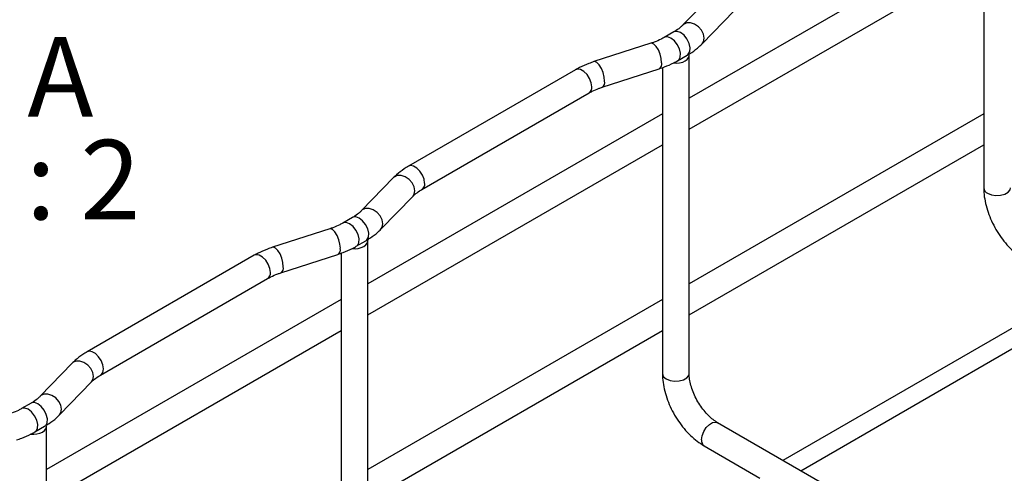
# Model space of a CAD drawing. Units: inches. Extents: x -5 to 8.3, y 0.2 to 10.8.
# Drawn here: x 1.9 to 3.6, y 6.7 to 7.5 of the extents above; entities that cross this region are included whole.
import ezdxf

# ---------------------------------------------------------------- set-up
doc = ezdxf.new("R2010")
doc.units = ezdxf.units.IN
doc.header["$MEASUREMENT"] = 0
doc.styles.add('SLDTEXTSTYLE0', font='TXT', dxfattribs={"width": 0.75})
doc.styles.add('SLDTEXTSTYLE4', font='TXT', dxfattribs={"width": 0.681818})

# ---------------------------------------------------------------- blocks, each defined once
blk = doc.blocks.new('SW_NOTE_0_11')
at = {"color": 0, "linetype": 'Continuous', "lineweight": 0, "attachment_point": 2}
for s, insert, char_height, style in [('DETAIL A', (0.3703, 0.1776), 0.1378, 'SLDTEXTSTYLE0'), ('SCALE 1 : 2', (0.3691, -0.0005), 0.137795, 'SLDTEXTSTYLE4')]:
    blk.add_mtext(s, dxfattribs=dict(at, insert=insert, char_height=char_height, style=style))

msp = doc.modelspace()

# ---------------------------------------------------------------- linework, layer by layer
at = {"color": 7, "linetype": 'Continuous', "lineweight": 25}
for p, q in [((3.5569, 7.7054), (3.5569, 7.2611)), ((3.5569, 7.6255), (3.0466, 7.3309)), ((3.0466, 7.2772), (3.5569, 7.5718)), ((3.0912, 7.5149), (3.0358, 7.4579)), ((3.0691, 7.4255), (3.1245, 7.4825)), ((3.0201, 7.446), (3.0034, 7.4363)), ((2.9804, 7.4263), (2.8816, 7.3944)), ((3.0266, 7.3961), (3.0433, 7.4057)), ((3.0466, 6.8546), (3.0466, 7.4053)), ((2.8497, 7.3804), (2.5602, 7.2132)), ((2.8959, 7.3502), (2.9947, 7.3821)), ((3.0001, 7.384), (3.0001, 7.2613)), ((2.5834, 7.173), (2.873, 7.3402)), ((3.0001, 7.304), (2.4898, 7.0094)), ((3.5569, 7.304), (3.0466, 7.0094)), ((3.0001, 7.2556), (3.0001, 6.9398)), ((3.5569, 7.2611), (3.5569, 7.176)), ((2.4898, 6.9558), (3.0001, 7.2504)), ((3.0466, 6.9557), (3.5569, 7.2503)), ((2.5344, 7.1935), (2.479, 7.1364)), ((2.5124, 7.1041), (2.5677, 7.1611)), ((2.4633, 7.1245), (2.4466, 7.1149)), ((2.4237, 7.1049), (2.3248, 7.0729)), ((2.4698, 7.0747), (2.4865, 7.0843)), ((2.4898, 6.5332), (2.4898, 7.0838)), ((2.2929, 7.059), (2.0034, 6.8918)), ((2.3391, 7.0287), (2.4379, 7.0607)), ((2.4434, 7.0626), (2.4434, 6.6182)), ((2.0266, 6.8516), (2.3162, 7.0187)), ((3.7194, 6.9984), (3.2091, 6.7038)), ((2.4434, 6.9826), (1.933, 6.688)), ((3.0001, 6.9826), (2.4898, 6.688)), ((3.2398, 6.686), (3.7502, 6.9806)), ((1.933, 6.6344), (2.4434, 6.929)), ((2.4898, 6.6343), (3.0001, 6.9289)), ((3.0001, 6.9341), (3.0001, 6.8546)), ((1.9776, 6.8721), (1.9223, 6.815)), ((1.9556, 6.7827), (2.0109, 6.8397)), ((1.9065, 6.8031), (1.8898, 6.7935)), ((1.9131, 6.7532), (1.9298, 6.7629)), ((1.933, 6.2117), (1.933, 6.7624)), ((4.1754, 6.1459), (3.0959, 6.7691)), ((3.0727, 6.7289), (3.1689, 6.6733))]:
    msp.add_line(p, q, dxfattribs=at)
at = {"color": 8, "linetype": 'Continuous', "lineweight": 25, "flags": 128}
for points in [[(3.0727, 7.4351), (3.0715, 7.442), (3.068, 7.4488), (3.0626, 7.4548), (3.056, 7.4592), (3.049, 7.4615), (3.0423, 7.4614), (3.037, 7.4589), (3.0359, 7.4579)], [(3.0433, 7.4057), (3.0451, 7.4071), (3.0476, 7.4119), (3.048, 7.4186), (3.0463, 7.4261), (3.0427, 7.4337), (3.0376, 7.4402), (3.0317, 7.4448), (3.0259, 7.4469), (3.0208, 7.4463), (3.0201, 7.446)], [(2.9989, 7.3925), (2.9982, 7.3997), (2.9963, 7.4074), (2.9933, 7.4148), (2.9895, 7.4209), (2.9856, 7.4249), (2.9819, 7.4265), (2.9804, 7.4263)], [(3.0266, 7.3961), (3.0284, 7.3975), (3.0309, 7.4023), (3.0313, 7.4089), (3.0296, 7.4165), (3.0259, 7.424), (3.0209, 7.4305), (3.015, 7.4352), (3.0092, 7.4373), (3.0041, 7.4367), (3.0034, 7.4363)], [(3.0691, 7.4255), (3.0715, 7.429), (3.0727, 7.4351)], [(2.9001, 7.3606), (2.8994, 7.3678), (2.8975, 7.3755), (2.8944, 7.3828), (2.8907, 7.3889), (2.8868, 7.393), (2.8831, 7.3945), (2.8816, 7.3944)], [(2.8778, 7.3508), (2.8768, 7.3578), (2.8739, 7.3652), (2.8696, 7.372), (2.8642, 7.3773), (2.8585, 7.3806), (2.8531, 7.3814), (2.8497, 7.3804)], [(2.5882, 7.1837), (2.5872, 7.1907), (2.5844, 7.1981), (2.58, 7.2048), (2.5747, 7.2102), (2.569, 7.2135), (2.5636, 7.2143), (2.5602, 7.2132)], [(2.5713, 7.1707), (2.5701, 7.1776), (2.5666, 7.1845), (2.5612, 7.1904), (2.5546, 7.1948), (2.5475, 7.1971), (2.5409, 7.197), (2.5355, 7.1945), (2.5344, 7.1935)], [(2.5677, 7.1611), (2.5701, 7.1647), (2.5713, 7.1707)], [(3.5637, 7.1665), (3.5703, 7.1639), (3.5781, 7.1626), (3.5861, 7.1631), (3.5935, 7.165), (3.5992, 7.1683), (3.6026, 7.1725), (3.6034, 7.176)], [(2.516, 7.1137), (2.5147, 7.1206), (2.5112, 7.1274), (2.5058, 7.1334), (2.4992, 7.1378), (2.4922, 7.1401), (2.4856, 7.14), (2.4802, 7.1375), (2.4791, 7.1365)], [(2.4698, 7.0747), (2.4716, 7.0761), (2.4741, 7.0809), (2.4746, 7.0875), (2.4728, 7.0951), (2.4692, 7.1026), (2.4641, 7.1091), (2.4582, 7.1137), (2.4524, 7.1159), (2.4473, 7.1152), (2.4467, 7.1149)], [(2.4865, 7.0843), (2.4883, 7.0857), (2.4908, 7.0905), (2.4913, 7.0971), (2.4895, 7.1047), (2.4859, 7.1123), (2.4808, 7.1188), (2.4749, 7.1234), (2.4691, 7.1255), (2.464, 7.1249), (2.4633, 7.1245)], [(2.4422, 7.0711), (2.4415, 7.0783), (2.4395, 7.086), (2.4365, 7.0934), (2.4328, 7.0994), (2.4288, 7.1035), (2.4251, 7.1051), (2.4237, 7.1049)], [(2.5124, 7.1041), (2.5147, 7.1076), (2.516, 7.1137)], [(2.3433, 7.0391), (2.3427, 7.0463), (2.3407, 7.0541), (2.3377, 7.0614), (2.334, 7.0675), (2.33, 7.0715), (2.3263, 7.0731), (2.3248, 7.0729)], [(2.321, 7.0294), (2.32, 7.0364), (2.3171, 7.0438), (2.3128, 7.0505), (2.3074, 7.0559), (2.3017, 7.0592), (2.2963, 7.06), (2.2929, 7.059)], [(2.0315, 6.8622), (2.0305, 6.8693), (2.0276, 6.8766), (2.0232, 6.8834), (2.0179, 6.8887), (2.0122, 6.892), (2.0068, 6.8929), (2.0034, 6.8918)], [(2.0145, 6.8493), (2.0133, 6.8562), (2.0098, 6.863), (2.0044, 6.869), (1.9978, 6.8734), (1.9908, 6.8757), (1.9841, 6.8756), (1.9787, 6.8731), (1.9776, 6.8721)], [(2.0109, 6.8397), (2.0133, 6.8432), (2.0145, 6.8493)], [(3.0069, 6.8451), (3.0135, 6.8424), (3.0213, 6.8412), (3.0294, 6.8416), (3.0367, 6.8436), (3.0424, 6.8469), (3.0458, 6.8511), (3.0466, 6.8546)], [(1.9592, 6.7923), (1.958, 6.7992), (1.9544, 6.806), (1.9491, 6.812), (1.9424, 6.8164), (1.9354, 6.8187), (1.9288, 6.8185), (1.9234, 6.816), (1.9223, 6.8151)], [(1.9131, 6.7532), (1.9149, 6.7547), (1.9174, 6.7595), (1.9178, 6.7661), (1.916, 6.7737), (1.9124, 6.7812), (1.9073, 6.7877), (1.9015, 6.7923), (1.8956, 6.7945), (1.8905, 6.7938), (1.8899, 6.7935)], [(1.9298, 6.7629), (1.9316, 6.7643), (1.9341, 6.7691), (1.9345, 6.7757), (1.9327, 6.7833), (1.9291, 6.7908), (1.924, 6.7973), (1.9182, 6.802), (1.9123, 6.8041), (1.9072, 6.8035), (1.9065, 6.8031)], [(1.9556, 6.7827), (1.958, 6.7862), (1.9592, 6.7923)], [(3.0679, 6.7395), (3.0689, 6.7466), (3.0717, 6.7539), (3.0761, 6.7607), (3.0815, 6.766), (3.0872, 6.7693), (3.0925, 6.7702), (3.0959, 6.7691)]]:
    msp.add_lwpolyline(points, dxfattribs=at)
at = {"color": 7, "linetype": 'Continuous', "lineweight": 25, "flags": 128}
for points in [[(3.0186, 7.3921), (3.0243, 7.3919), (3.03, 7.3924), (3.0353, 7.3938), (3.0398, 7.3958), (3.0433, 7.3984), (3.0456, 7.4014), (3.0466, 7.4047), (3.0461, 7.408)], [(2.4618, 7.0707), (2.4676, 7.0704), (2.4732, 7.071), (2.4785, 7.0723), (2.483, 7.0744), (2.4865, 7.077), (2.4888, 7.08), (2.4898, 7.0833), (2.4893, 7.0866)], [(1.9051, 6.7493), (1.9108, 6.749), (1.9164, 6.7496), (1.9217, 6.7509), (1.9262, 6.7529), (1.9298, 6.7556), (1.9321, 6.7586), (1.933, 6.7619), (1.9325, 6.7652)]]:
    msp.add_lwpolyline(points, dxfattribs=at)
at = {"color": 8, "linetype": 'Continuous', "lineweight": 25}
for centre, radius, start, end in [((2.9896, 7.3902), 0.00959, 302.1859, 13.7958), ((2.8908, 7.3583), 0.00959, 302.1859, 13.7958), ((2.8668, 7.3493), 0.0111, 303.7936, 7.5186), ((2.5773, 7.1822), 0.0111, 304.286, 7.4664), ((3.5679, 7.1767), 0.0111, 183.7966, 247.5236), ((2.4328, 7.0688), 0.00959, 302.1859, 13.7958), ((2.31, 7.0279), 0.0111, 303.7936, 7.5186), ((2.334, 7.0369), 0.00959, 302.1859, 13.7958), ((2.0205, 6.8608), 0.0111, 304.286, 7.4664), ((3.0112, 6.8553), 0.0111, 183.7966, 247.5236), ((3.0789, 6.7381), 0.0111, 172.4814, 236.2064)]:
    msp.add_arc(centre, radius, start, end, dxfattribs=at)
at = {"color": 7, "linetype": 'Continuous', "lineweight": 25}
for points, knots in [([(3.0358, 7.4579), (3.0347, 7.4568), (3.0314, 7.4536), (3.0261, 7.4495), (3.0214, 7.4468), (3.0201, 7.446)], [0, 0, 0, 0, 0.267494, 0.788335, 1, 1, 1, 1]), ([(3.0034, 7.4363), (3.0016, 7.4353), (2.9963, 7.4324), (2.9885, 7.429), (2.9823, 7.4269), (2.9804, 7.4263)], [0, 0, 0, 0, 0.267631, 0.782612, 1, 1, 1, 1]), ([(3.0433, 7.4057), (3.0459, 7.4073), (3.0533, 7.4117), (3.0619, 7.4184), (3.0674, 7.4238), (3.0691, 7.4255)], [0, 0, 0, 0, 0.266537, 0.764501, 1, 1, 1, 1]), ([(2.8816, 7.3944), (2.8786, 7.3933), (2.8698, 7.3903), (2.8592, 7.3856), (2.852, 7.3816), (2.8497, 7.3804)], [0, 0, 0, 0, 0.267435, 0.770659, 1, 1, 1, 1]), ([(2.9947, 7.3821), (2.9978, 7.3831), (3.0065, 7.3861), (3.0172, 7.3908), (3.0244, 7.3948), (3.0266, 7.3961)], [0, 0, 0, 0, 0.267435, 0.770659, 1, 1, 1, 1]), ([(2.873, 7.3402), (2.8748, 7.3412), (2.8801, 7.3441), (2.8879, 7.3474), (2.8941, 7.3495), (2.8959, 7.3502)], [0, 0, 0, 0, 0.267631, 0.782612, 1, 1, 1, 1]), ([(3.0001, 7.2613), (3.0001, 7.261), (3.0001, 7.2604), (3.0001, 7.2594), (3.0001, 7.2583), (3.0001, 7.2572), (3.0001, 7.2563), (3.0001, 7.2558), (3.0001, 7.2556)], [0, 0, 0, 0, 0.106109, 0.296969, 0.487829, 0.678688, 0.88253, 1, 1, 1, 1]), ([(2.5602, 7.2132), (2.5576, 7.2117), (2.5503, 7.2072), (2.5416, 7.2006), (2.5361, 7.1952), (2.5344, 7.1935)], [0, 0, 0, 0, 0.266537, 0.764501, 1, 1, 1, 1]), ([(2.5677, 7.1611), (2.5688, 7.1622), (2.5721, 7.1654), (2.5774, 7.1694), (2.5821, 7.1722), (2.5834, 7.173)], [0, 0, 0, 0, 0.267494, 0.788335, 1, 1, 1, 1]), ([(3.5569, 7.176), (3.557, 7.1733), (3.5571, 7.1657), (3.559, 7.1528), (3.5629, 7.1374), (3.5686, 7.1222), (3.5759, 7.1073), (3.5845, 7.0932), (3.5944, 7.0801), (3.6054, 7.0684), (3.6171, 7.0581), (3.6254, 7.0529), (3.6295, 7.0503)], [0, 0, 0, 0, 0.057879, 0.163231, 0.268243, 0.372842, 0.477102, 0.581293, 0.685728, 0.790696, 0.896576, 1, 1, 1, 1]), ([(2.479, 7.1364), (2.4779, 7.1353), (2.4747, 7.1322), (2.4693, 7.1281), (2.4647, 7.1253), (2.4633, 7.1245)], [0, 0, 0, 0, 0.267494, 0.788335, 1, 1, 1, 1]), ([(2.4466, 7.1149), (2.4448, 7.1139), (2.4395, 7.111), (2.4317, 7.1076), (2.4255, 7.1055), (2.4237, 7.1049)], [0, 0, 0, 0, 0.267631, 0.782612, 1, 1, 1, 1]), ([(2.4865, 7.0843), (2.4891, 7.0859), (2.4965, 7.0903), (2.5051, 7.097), (2.5106, 7.1023), (2.5124, 7.1041)], [0, 0, 0, 0, 0.266537, 0.764501, 1, 1, 1, 1]), ([(2.3248, 7.0729), (2.3218, 7.0719), (2.313, 7.0689), (2.3024, 7.0642), (2.2952, 7.0602), (2.2929, 7.059)], [0, 0, 0, 0, 0.267435, 0.770659, 1, 1, 1, 1]), ([(2.4379, 7.0607), (2.441, 7.0617), (2.4498, 7.0647), (2.4604, 7.0694), (2.4676, 7.0734), (2.4698, 7.0747)], [0, 0, 0, 0, 0.267435, 0.770659, 1, 1, 1, 1]), ([(2.3162, 7.0187), (2.318, 7.0197), (2.3233, 7.0227), (2.3311, 7.026), (2.3373, 7.0281), (2.3391, 7.0287)], [0, 0, 0, 0, 0.2676307, 0.782612, 1, 1, 1, 1]), ([(3.0001, 6.9398), (3.0001, 6.9396), (3.0001, 6.9389), (3.0001, 6.9379), (3.0001, 6.9368), (3.0001, 6.9357), (3.0001, 6.9348), (3.0001, 6.9343), (3.0001, 6.9341)], [0, 0, 0, 0, 0.106109, 0.296969, 0.487829, 0.678688, 0.88253, 1, 1, 1, 1]), ([(2.0034, 6.8918), (2.0009, 6.8903), (1.9935, 6.8858), (1.9848, 6.8792), (1.9794, 6.8738), (1.9776, 6.8721)], [0, 0, 0, 0, 0.266537, 0.764501, 1, 1, 1, 1]), ([(2.0109, 6.8397), (2.012, 6.8408), (2.0153, 6.844), (2.0207, 6.848), (2.0253, 6.8508), (2.0266, 6.8516)], [0, 0, 0, 0, 0.267494, 0.788335, 1, 1, 1, 1]), ([(3.0001, 6.8546), (3.0002, 6.8519), (3.0004, 6.8443), (3.0022, 6.8314), (3.0062, 6.816), (3.0118, 6.8008), (3.0191, 6.7859), (3.0277, 6.7718), (3.0376, 6.7587), (3.0486, 6.7469), (3.0603, 6.7367), (3.0686, 6.7315), (3.0727, 6.7289)], [0, 0, 0, 0, 0.057879, 0.163231, 0.268243, 0.372842, 0.477102, 0.581293, 0.685728, 0.790696, 0.896576, 1, 1, 1, 1]), ([(3.0959, 6.7691), (3.0946, 6.7699), (3.0908, 6.7722), (3.084, 6.7775), (3.076, 6.7855), (3.0684, 6.7949), (3.0615, 6.8054), (3.0556, 6.8167), (3.0511, 6.8282), (3.0481, 6.8392), (3.0468, 6.8481), (3.0466, 6.8529), (3.0466, 6.8546)], [0, 0, 0, 0, 0.0558402, 0.1632027, 0.2721431, 0.3826431, 0.4941957, 0.6061849, 0.7178767, 0.8285235, 0.9375536, 1, 1, 1, 1]), ([(1.9223, 6.815), (1.9211, 6.8139), (1.9179, 6.8107), (1.9125, 6.8067), (1.9079, 6.8039), (1.9065, 6.8031)], [0, 0, 0, 0, 0.267494, 0.788335, 1, 1, 1, 1]), ([(1.8898, 6.7935), (1.888, 6.7925), (1.8827, 6.7895), (1.8749, 6.7862), (1.8687, 6.7841), (1.8669, 6.7835)], [0, 0, 0, 0, 0.267631, 0.782612, 1, 1, 1, 1]), ([(1.9298, 6.7629), (1.9323, 6.7644), (1.9397, 6.7689), (1.9484, 6.7755), (1.9538, 6.7809), (1.9556, 6.7827)], [0, 0, 0, 0, 0.266537, 0.764501, 1, 1, 1, 1]), ([(1.8812, 6.7393), (1.8842, 6.7403), (1.893, 6.7433), (1.9036, 6.748), (1.9108, 6.752), (1.9131, 6.7532)], [0, 0, 0, 0, 0.267435, 0.770659, 1, 1, 1, 1])]:
    msp.add_open_spline(points, degree=3, knots=knots, dxfattribs=at)

# ---------------------------------------------------------------- block references
at = {"color": 7, "linetype": 'Continuous', "lineweight": 0}
msp.add_blockref('SW_NOTE_0_11', (1.2537, 7.2594), dxfattribs=at)

doc.saveas('drawing.dxf')
